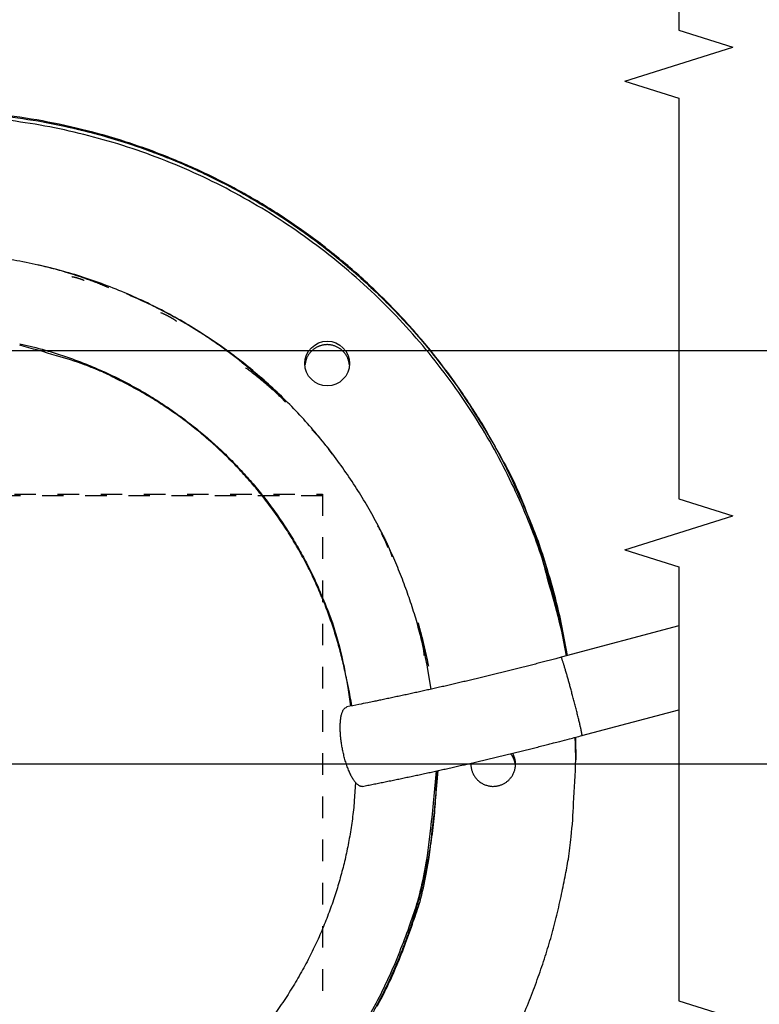
# Model space of a CAD drawing. Extents: x 0.5 to 33.5, y 0.5 to 21.5.
# Drawn here: x 13.9 to 17.4, y 3.9 to 8.5 of the extents above; entities that cross this region are included whole.
import ezdxf

# ---------------------------------------------------------------- set-up
doc = ezdxf.new("R2010")
doc.units = 0
doc.header["$MEASUREMENT"] = 0
doc.linetypes.add('HIDDEN', pattern=[0.1875, 0.0625, -0.0625, 0.0625])
doc.linetypes.add('HIDDENNEW0', pattern=[0.1875, 0.0625, -0.0625, 0.0625])
for name, color, linetype in [('DIM', 2, 'HIDDENNEW0'), ('HID_ASM', 40, 'HIDDEN'), ('OBJ', 7, 'HIDDENNEW0')]:
    doc.layers.add(name, color=color, linetype=linetype)

# ---------------------------------------------------------------- blocks, each defined once
blk = doc.blocks.new('*U80')
at = {"layer": 'OBJ', "color": 7, "linetype": 'Continuous'}
blk.add_circle((0, 0), 1, dxfattribs=at)

msp = doc.modelspace()

# ---------------------------------------------------------------- linework, layer by layer
at = {"layer": 'DIM', "color": 2, "linetype": 'Continuous'}
for p, q in [((13.5779, 6.933), (19.6404, 6.933)), ((13.5779, 6.933), (19.6404, 6.933)), ((13.5779, 5.0191), (19.6404, 5.0191))]:
    msp.add_line(p, q, dxfattribs=at)
at = {"layer": 'HID_ASM', "color": 40, "linetype": 'HIDDEN'}
for p, q in [((11.7218, 6.2676), (15.3501, 6.2676)), ((15.3501, 6.2592), (11.7218, 6.2592)), ((15.3501, 6.2676), (15.3501, 2.6541))]:
    msp.add_line(p, q, dxfattribs=at)
at = {"layer": 'OBJ', "color": 7, "linetype": 'Continuous'}
for p, q in [((17.0005, 10.4207), (17.0005, 8.4163)), ((17.0005, 8.4163), (17.2505, 8.3374)), ((16.7505, 8.1798), (17.2505, 8.3374)), ((16.7505, 8.1798), (17.0005, 8.101)), ((17.0005, 8.101), (17.0005, 6.2466)), ((17.0005, 6.2466), (17.2505, 6.1678)), ((16.7505, 6.0101), (17.2505, 6.1678)), ((16.7505, 6.0101), (17.0005, 5.9313)), ((17.0005, 5.9313), (17.0005, 3.9213)), ((17.0005, 5.6572), (16.4552, 5.5121)), ((16.5517, 5.1497), (17.0005, 5.2692)), ((17.0005, 3.9213), (17.2505, 3.8425))]:
    msp.add_line(p, q, dxfattribs=at)
for points in [[(16.4841, 5.5198), (16.45, 5.6974, 0.016706), (16.4036, 5.8764, 0.015527), (16.3447, 6.0571, 0.015194), (16.273, 6.2379, 0.016121), (16.1875, 6.4175, 0.016547), (16.0885, 6.5943, 0.016831), (15.9755, 6.767, 0.017004), (15.8492, 6.9341, 0.017366), (15.7094, 7.0938, 0.017541), (15.5573, 7.245, 0.017765), (15.3932, 7.3858, 0.017865), (15.2186, 7.5154, 0.017989), (15.0344, 7.6321, 0.018025), (14.8424, 7.7354, 0.018028), (14.6437, 7.8241, 0.017994), (14.4402, 7.8982, 0.017879), (14.2335, 7.9567, 0.017779), (14.0253, 8.0003, 0.017553), (13.8172, 8.0284, 0.017391)], [(16.4807, 5.5189), (16.4505, 5.6732, 0.014351), (16.4112, 5.8288, 0.01344), (16.3624, 5.9856, 0.013194), (16.304, 6.1429, 0.013897), (16.2353, 6.2995, 0.014226), (16.1566, 6.4548, 0.014451), (16.0672, 6.6076, 0.014597), (15.9677, 6.7571, 0.014893), (15.8577, 6.9022, 0.015048), (15.7379, 7.042, 0.015255), (15.6083, 7.1753, 0.015361), (15.4698, 7.3015, 0.015509), (15.3227, 7.4192, 0.015575), (15.168, 7.5282, 0.015648), (15.0064, 7.6271, 0.015668), (14.839, 7.7159, 0.015663), (14.6666, 7.7935, 0.015637), (14.4905, 7.8602, 0.015556), (14.3115, 7.9152, 0.015485), (14.131, 7.9589, 0.015331), (13.9499, 7.9909, 0.015218), (13.7693, 8.0118, 0.014998)], [(13.8447, 8.022, -0.015367), (14.0316, 7.9956, -0.015624), (14.2185, 7.9568, -0.015754), (14.4043, 7.9059, -0.015932), (14.5877, 7.8425, -0.016026), (14.7676, 7.7673, -0.016151), (14.9427, 7.68, -0.016161), (15.112, 7.5817, -0.016113), (15.2742, 7.4726, -0.016197), (15.4287, 7.3536, -0.016369), (15.5742, 7.2252, -0.015971), (15.7103, 7.0895, -0.015035), (15.8358, 6.9476, -0.016063), (15.9515, 6.7973, -0.018269), (16.0568, 6.6384, -0.014521), (16.1492, 6.4859, -0.006676), (16.2269, 6.3454, -0.018593), (16.3026, 6.1639, -0.030801), (16.3889, 5.8848, -0.016003), (16.4835, 5.5196, -0.008898)], [(14.0612, 7.9903), (14.185, 7.9647, -0.010671), (14.3081, 7.9339, -0.010536), (14.4306, 7.8976, -0.010468), (14.552, 7.856, -0.010604), (14.672, 7.809, -0.010669), (14.7901, 7.7569, -0.010682), (14.9061, 7.6995, -0.010687), (15.0196, 7.6373, -0.010707), (15.1304, 7.5701, -0.010711), (15.238, 7.4984, -0.010698), (15.3423, 7.4221, -0.010681), (15.4429, 7.3418, -0.010642), (15.5396, 7.2575, -0.010618), (15.6323, 7.1696, -0.010572), (15.7206, 7.0783, -0.01051), (15.8045, 6.9841, -0.01038), (15.8838, 6.8871, -0.010391), (15.9584, 6.7877, -0.010453), (16.0282, 6.686, -0.010151), (16.0932, 6.583, -0.009491), (16.1531, 6.4791, -0.010194), (16.2086, 6.3725, -0.011702), (16.2597, 6.2625, -0.009169), (16.3047, 6.1587, -0.003911), (16.343, 6.0644, -0.012038), (16.382, 5.944, -0.020146), (16.4293, 5.7599, -0.010271), (16.4835, 5.5196, -0.00565)], [(15.8531, 5.3644), (15.838, 5.455, 0.008978), (15.82, 5.5433, 0.009266), (15.7991, 5.6289, 0.009658), (15.775, 5.7136, 0.009445), (15.7471, 5.7989, 0.009245), (15.7154, 5.8849, 0.009666), (15.6796, 5.9712, 0.009884), (15.6397, 6.0577, 0.010068), (15.5954, 6.1441, 0.010193), (15.5467, 6.2301, 0.010435), (15.4935, 6.3154, 0.010577), (15.4358, 6.3997, 0.010789), (15.3735, 6.4828, 0.010917), (15.3066, 6.5642, 0.011118), (15.235, 6.6435, 0.011236), (15.1591, 6.7206, 0.011416), (15.0786, 6.7949, 0.01152), (14.9939, 6.8662, 0.011676), (14.905, 6.9341, 0.011764), (14.8122, 6.9983, 0.011892), (14.7156, 7.0583, 0.011961), (14.6156, 7.1141, 0.012059), (14.5124, 7.1651, 0.012108), (14.4065, 7.2113, 0.012171), (14.298, 7.2523, 0.012199), (14.1875, 7.2882, 0.012227), (14.0753, 7.3184, 0.012232), (13.9617, 7.3432, 0.012223), (13.8473, 7.3622, 0.012207)], [(14.3601, 7.223), (14.3491, 7.2276, 0.00155), (14.3381, 7.2322, 0.001559), (14.3272, 7.2367, 0.001562), (14.3162, 7.2411, 0.001556), (14.3052, 7.2454, 0.001553), (14.2942, 7.2496, 0.001551), (14.2832, 7.2538, 0.00155), (14.2722, 7.2579, 0.001547), (14.2612, 7.2619, 0.001545), (14.2502, 7.2658, 0.001542), (14.2392, 7.2697, 0.00154), (14.2282, 7.2735, 0.001536), (14.2172, 7.2772, 0.001535), (14.2062, 7.2808, 0.001535), (14.1951, 7.2844, 0.001529), (14.1841, 7.2879, 0.001517), (14.1731, 7.2913, 0.001527), (14.1621, 7.2946, 0.001554), (14.151, 7.2979, 0.001509), (14.14, 7.3011, 0.001408), (14.1291, 7.3042, 0.001547), (14.118, 7.3072, 0.001834), (14.1066, 7.3103, 0.001397), (14.0959, 7.3131, 0.000496), (14.0863, 7.3156, 0.001951), (14.0739, 7.3187, 0.003343), (14.0549, 7.3232, 0.001643), (14.0299, 7.329, 0.000875)], [(14.2455, 7.2569), (14.2436, 7.2577, 0.001611), (14.2417, 7.2584, 0.001614), (14.2398, 7.2591, 0.001616), (14.2379, 7.2599, 0.001616), (14.236, 7.2606, 0.001617), (14.2341, 7.2612, 0.001618), (14.2322, 7.2619, 0.001618), (14.2303, 7.2626, 0.001618), (14.2284, 7.2632, 0.001619), (14.2265, 7.2639, 0.001619), (14.2246, 7.2645, 0.001619), (14.2227, 7.2651, 0.001618), (14.2207, 7.2657, 0.001618), (14.2188, 7.2663, 0.001621), (14.2169, 7.2669, 0.001616), (14.215, 7.2675, 0.001606), (14.213, 7.268, 0.001619), (14.2111, 7.2686, 0.00165), (14.2091, 7.2691, 0.001602), (14.2072, 7.2696, 0.001495), (14.2053, 7.2701, 0.001648), (14.2033, 7.2706, 0.001962), (14.2013, 7.2711, 0.001489), (14.1994, 7.2715, 0.000514), (14.1977, 7.2719, 0.002094), (14.1954, 7.2724, 0.003595), (14.192, 7.2731, 0.001756), (14.1875, 7.274, 0.00093)], [(15.1777, 6.6942), (15.156, 6.7162, 0.003404), (15.1339, 6.7379, 0.003427), (15.1116, 6.7592, 0.003432), (15.0891, 6.7801, 0.00342), (15.0664, 6.8007, 0.003415), (15.0434, 6.821, 0.00341), (15.0201, 6.8409, 0.003406), (14.9967, 6.8604, 0.003398), (14.973, 6.8796, 0.003393), (14.9492, 6.8984, 0.003385), (14.9251, 6.9168, 0.003379), (14.9009, 6.9348, 0.003368), (14.8765, 6.9525, 0.003364), (14.8519, 6.9698, 0.003359), (14.8271, 6.9867, 0.003345), (14.8022, 7.0033, 0.003315), (14.7772, 7.0194, 0.003334), (14.752, 7.0352, 0.003385), (14.7266, 7.0507, 0.003287), (14.7011, 7.0657, 0.003068), (14.6758, 7.0802, 0.00336), (14.6499, 7.0945, 0.003965), (14.6232, 7.1088, 0.003032), (14.5981, 7.1219, 0.001104), (14.5754, 7.1336, 0.004199), (14.5461, 7.1478, 0.007172), (14.5006, 7.1685, 0.003539), (14.4411, 7.1949, 0.001892)], [(14.6745, 7.0672), (14.6722, 7.0688, 0.001762), (14.6699, 7.0704, 0.001766), (14.6675, 7.0719, 0.001769), (14.6652, 7.0735, 0.00177), (14.6628, 7.075, 0.001771), (14.6604, 7.0765, 0.001773), (14.6581, 7.078, 0.001774), (14.6557, 7.0795, 0.001775), (14.6533, 7.0809, 0.001776), (14.6509, 7.0824, 0.001777), (14.6485, 7.0838, 0.001777), (14.6461, 7.0852, 0.001776), (14.6436, 7.0866, 0.001778), (14.6412, 7.088, 0.001781), (14.6388, 7.0893, 0.001776), (14.6363, 7.0906, 0.001765), (14.6338, 7.0919, 0.001779), (14.6314, 7.0932, 0.001814), (14.6289, 7.0945, 0.001762), (14.6264, 7.0958, 0.001645), (14.6239, 7.097, 0.001813), (14.6214, 7.0982, 0.002158), (14.6188, 7.0995, 0.001638), (14.6164, 7.1006, 0.000565), (14.6141, 7.1017, 0.002305), (14.6113, 7.103, 0.003956), (14.6068, 7.1049, 0.001933), (14.601, 7.1074, 0.001024)], [(13.9466, 6.9641), (14.0219, 6.946, -0.010123), (14.0971, 6.9247, -0.009845), (14.1722, 6.9001, -0.009759), (14.247, 6.8725, -0.009992), (14.3212, 6.8415, -0.010105), (14.3945, 6.8073, -0.01017), (14.4669, 6.7698, -0.010213), (14.5381, 6.7292, -0.010299), (14.6079, 6.6854, -0.010346), (14.6762, 6.6386, -0.010402), (14.7425, 6.5888, -0.010428), (14.8069, 6.5361, -0.010459), (14.8691, 6.4807, -0.01048), (14.929, 6.4227, -0.010507), (14.9864, 6.3621, -0.010485), (15.0411, 6.2993, -0.01042), (15.093, 6.2344, -0.01048), (15.142, 6.1675, -0.010624), (15.188, 6.0987, -0.010339), (15.231, 6.0288, -0.009691), (15.2706, 5.9578, -0.010505), (15.3073, 5.8846, -0.012214), (15.3409, 5.8087, -0.009496), (15.3706, 5.7367, -0.003853), (15.3958, 5.6712, -0.012732), (15.421, 5.5868, -0.021503), (15.4507, 5.4569, -0.010836), (15.484, 5.2869, -0.005882)], [(15.4813, 5.2863), (15.4702, 5.3609, 0.009962), (15.4562, 5.4357, 0.009638), (15.439, 5.5107, 0.00955), (15.4188, 5.5859, 0.009817), (15.3952, 5.6609, 0.009949), (15.3686, 5.7356, 0.010033), (15.3386, 5.8097, 0.010091), (15.3054, 5.8831, 0.010202), (15.269, 5.9556, 0.010266), (15.2294, 6.0269, 0.010346), (15.1866, 6.0969, 0.010389), (15.1407, 6.1653, 0.010445), (15.0918, 6.2319, 0.010482), (15.04, 6.2967, 0.010535), (14.9854, 6.3592, 0.010528), (14.9282, 6.4195, 0.010484), (14.8684, 6.4772, 0.010562), (14.8063, 6.5324, 0.010737), (14.7418, 6.5849, 0.010454), (14.6757, 6.6344, 0.009805), (14.6081, 6.6808, 0.010665), (14.5378, 6.7244, 0.012458), (14.4643, 6.7654, 0.009651), (14.3943, 6.8019, 0.003834), (14.3304, 6.8334, 0.013042), (14.2469, 6.8666, 0.022088), (14.1172, 6.9082, 0.011073), (13.9466, 6.9571, 0.005978)], [(15.4744, 6.8644), (15.4737, 6.8703, 0.015363), (15.4728, 6.8762, 0.014556), (15.4714, 6.8821, 0.014302), (15.4697, 6.8881, 0.014962), (15.4676, 6.894, 0.015267), (15.4651, 6.8999, 0.015443), (15.4621, 6.9057, 0.015549), (15.4588, 6.9114, 0.015777), (15.4551, 6.9168, 0.015884), (15.4511, 6.9221, 0.016004), (15.4467, 6.9271, 0.016051), (15.4419, 6.9319, 0.016098), (15.4369, 6.9363, 0.016099), (15.4316, 6.9403, 0.016058), (15.4261, 6.9441, 0.016009), (15.4203, 6.9474, 0.015887), (15.4145, 6.9503, 0.015791), (15.4085, 6.9528, 0.015593), (15.4024, 6.955, 0.015453), (15.3963, 6.9567, 0.015185), (15.3902, 6.958, 0.015012), (15.3842, 6.959, 0.014699), (15.3782, 6.9596, 0.014482), (15.3723, 6.9598, 0.014096), (15.3665, 6.9597, 0.013901), (15.3609, 6.9593, 0.013574), (15.3554, 6.9586, 0.013225), (15.3501, 6.9576, 0.012679), (15.3451, 6.9565, 0.012686), (15.3402, 6.955, 0.012311), (15.3353, 6.9534, 0.012271), (15.3305, 6.9515, 0.012709), (15.3256, 6.9492, 0.012794), (15.3207, 6.9466, 0.013321), (15.3158, 6.9437, 0.013603), (15.311, 6.9405, 0.013852), (15.3063, 6.9369, 0.014191), (15.3017, 6.933, 0.014889), (15.2973, 6.9287, 0.014645), (15.293, 6.9242, 0.013915), (15.289, 6.9193, 0.015606), (15.2853, 6.914, 0.018995), (15.2818, 6.9083, 0.014461), (15.2787, 6.9027, 0.004998), (15.276, 6.8975, 0.020717), (15.2735, 6.8905, 0.03612), (15.2708, 6.8793, 0.017675), (15.268, 6.8644, 0.009179)], [(15.1204, 6.7486), (15.1164, 6.7523, 0.000999), (15.1123, 6.7561, 0.001), (15.1081, 6.7598, 0.001001), (15.104, 6.7635, 0.001), (15.0999, 6.7671, 0.001), (15.0957, 6.7708, 0.001), (15.0915, 6.7744, 0.000999), (15.0874, 6.7781, 0.000999), (15.0832, 6.7816, 0.000999), (15.079, 6.7852, 0.000999), (15.0748, 6.7888, 0.000998), (15.0705, 6.7923, 0.000997), (15.0663, 6.7959, 0.000998), (15.062, 6.7994, 0.000999), (15.0578, 6.8029, 0.000996), (15.0535, 6.8063, 0.00099), (15.0492, 6.8098, 0.000998), (15.0449, 6.8132, 0.001017), (15.0405, 6.8167, 0.000988), (15.0362, 6.82, 0.000922), (15.0319, 6.8234, 0.001017), (15.0275, 6.8268, 0.001211), (15.023, 6.8302, 0.00092), (15.0188, 6.8335, 0.000318), (15.0149, 6.8364, 0.001294), (15.01, 6.8401, 0.002224), (15.0023, 6.8457, 0.001088), (14.9922, 6.853, 0.000577)], [(15.3949, 6.4508), (15.3922, 6.4549, 0.00181), (15.3894, 6.4591, 0.001813), (15.3866, 6.4632, 0.001816), (15.3838, 6.4673, 0.001817), (15.3809, 6.4714, 0.001819), (15.3781, 6.4754, 0.00182), (15.3751, 6.4795, 0.001822), (15.3722, 6.4835, 0.001823), (15.3692, 6.4874, 0.001824), (15.3663, 6.4914, 0.001825), (15.3632, 6.4953, 0.001825), (15.3602, 6.4993, 0.001825), (15.3571, 6.5031, 0.001826), (15.354, 6.507, 0.001829), (15.3509, 6.5109, 0.001825), (15.3477, 6.5147, 0.001813), (15.3445, 6.5185, 0.001829), (15.3413, 6.5222, 0.001865), (15.3381, 6.526, 0.001811), (15.3348, 6.5297, 0.00169), (15.3316, 6.5334, 0.001864), (15.3282, 6.5371, 0.002219), (15.3247, 6.5409, 0.001684), (15.3215, 6.5444, 0.00058), (15.3185, 6.5476, 0.002371), (15.3146, 6.5516, 0.00407), (15.3086, 6.5577, 0.001987), (15.3006, 6.5657, 0.001052)], [(15.6726, 5.9776), (15.671, 5.9827, 0.002026), (15.6693, 5.9877, 0.002028), (15.6675, 5.9927, 0.002032), (15.6657, 5.9977, 0.002036), (15.6639, 6.0027, 0.00204), (15.6621, 6.0076, 0.002043), (15.6602, 6.0126, 0.002046), (15.6582, 6.0175, 0.002048), (15.6562, 6.0224, 0.002051), (15.6542, 6.0272, 0.002054), (15.6522, 6.0321, 0.002055), (15.6501, 6.037, 0.002056), (15.6479, 6.0418, 0.002059), (15.6458, 6.0466, 0.002063), (15.6435, 6.0514, 0.002059), (15.6413, 6.0562, 0.002047), (15.639, 6.0609, 0.002065), (15.6367, 6.0656, 0.002107), (15.6343, 6.0704, 0.002047), (15.6319, 6.0751, 0.001911), (15.6294, 6.0797, 0.002109), (15.6269, 6.0844, 0.002513), (15.6243, 6.0892, 0.001905), (15.6218, 6.0937, 0.000653), (15.6196, 6.0977, 0.002686), (15.6166, 6.1028, 0.004613), (15.6118, 6.1107, 0.00225), (15.6055, 6.121, 0.001191)], [(15.6523, 6.0212), (15.6515, 6.0233, 0.001804), (15.6507, 6.0255, 0.001807), (15.65, 6.0277, 0.00181), (15.6492, 6.0298, 0.001813), (15.6484, 6.0319, 0.001816), (15.6475, 6.0341, 0.001818), (15.6467, 6.0362, 0.00182), (15.6458, 6.0383, 0.001822), (15.645, 6.0404, 0.001824), (15.6441, 6.0426, 0.001826), (15.6432, 6.0446, 0.001828), (15.6423, 6.0467, 0.001828), (15.6414, 6.0488, 0.001831), (15.6404, 6.0509, 0.001835), (15.6395, 6.053, 0.001831), (15.6385, 6.055, 0.00182), (15.6375, 6.0571, 0.001836), (15.6365, 6.0591, 0.001874), (15.6355, 6.0612, 0.001821), (15.6344, 6.0632, 0.0017), (15.6334, 6.0652, 0.001876), (15.6323, 6.0673, 0.002235), (15.6312, 6.0693, 0.001696), (15.6301, 6.0713, 0.000582), (15.6292, 6.073, 0.00239), (15.6279, 6.0753, 0.004107), (15.6259, 6.0787, 0.002004), (15.6233, 6.0831, 0.001061)], [(15.8415, 5.4708), (15.8402, 5.4775, 0.000721), (15.8389, 5.4842, 0.00072), (15.8375, 5.491, 0.00072), (15.8361, 5.4977, 0.00072), (15.8347, 5.5044, 0.000721), (15.8333, 5.5111, 0.000721), (15.8319, 5.5178, 0.000721), (15.8304, 5.5245, 0.000722), (15.8289, 5.5312, 0.000722), (15.8274, 5.5379, 0.000723), (15.8259, 5.5447, 0.000723), (15.8244, 5.5514, 0.000723), (15.8228, 5.5581, 0.000724), (15.8212, 5.5648, 0.000726), (15.8196, 5.5715, 0.000724), (15.818, 5.5782, 0.00072), (15.8163, 5.5849, 0.000726), (15.8147, 5.5916, 0.000742), (15.813, 5.5983, 0.000721), (15.8113, 5.605, 0.000673), (15.8096, 5.6116, 0.000744), (15.8078, 5.6184, 0.000888), (15.806, 5.6253, 0.000673), (15.8042, 5.6317, 0.000229), (15.8027, 5.6376, 0.000951), (15.8006, 5.6451, 0.001638), (15.7974, 5.6567, 0.0008), (15.7931, 5.6718, 0.000424)], [(15.8216, 5.519), (15.8212, 5.5229, 0.001848), (15.8208, 5.5267, 0.00185), (15.8204, 5.5306, 0.001853), (15.8199, 5.5344, 0.001857), (15.8195, 5.5383, 0.001861), (15.8189, 5.5421, 0.001864), (15.8184, 5.546, 0.001867), (15.8178, 5.5498, 0.00187), (15.8172, 5.5536, 0.001873), (15.8166, 5.5574, 0.001876), (15.8159, 5.5612, 0.001878), (15.8152, 5.5651, 0.001879), (15.8145, 5.5689, 0.001882), (15.8138, 5.5727, 0.001888), (15.813, 5.5764, 0.001884), (15.8122, 5.5802, 0.001874), (15.8114, 5.584, 0.001892), (15.8105, 5.5878, 0.001931), (15.8096, 5.5915, 0.001877), (15.8087, 5.5953, 0.001752), (15.8077, 5.599, 0.001935), (15.8068, 5.6028, 0.002308), (15.8057, 5.6067, 0.00175), (15.8047, 5.6103, 0.000598), (15.8038, 5.6136, 0.00247), (15.8026, 5.6177, 0.004247), (15.8006, 5.6242, 0.002072), (15.7979, 5.6326, 0.001097)], [(16.4552, 5.5121), (16.4302, 5.5054, -0.000408), (16.4052, 5.4989, -0.000408), (16.3802, 5.4923, -0.000408), (16.3552, 5.4858, -0.000407), (16.3301, 5.4793, -0.000407), (16.3051, 5.4729, -0.000406), (16.28, 5.4665, -0.000406), (16.2549, 5.4602, -0.000406), (16.2299, 5.4539, -0.000406), (16.2048, 5.4476, -0.000406), (16.1798, 5.4414, -0.000406), (16.1547, 5.4352, -0.000406), (16.1296, 5.4291, -0.000406), (16.1046, 5.423, -0.000406), (16.0796, 5.417, -0.000407), (16.0545, 5.411, -0.000407), (16.0295, 5.405, -0.000408), (16.0045, 5.3992, -0.000409), (15.9796, 5.3933, -0.000409), (15.9546, 5.3875, -0.00041), (15.9297, 5.3818, -0.000411), (15.9048, 5.3761, -0.000412), (15.8799, 5.3704, -0.000414), (15.855, 5.3648, -0.000416), (15.8302, 5.3592, -0.000416), (15.8054, 5.3537, -0.000415), (15.7806, 5.3483, -0.00042), (15.7559, 5.3429, -0.000431), (15.7312, 5.3375, -0.00042), (15.7066, 5.3323, -0.000394), (15.6821, 5.3271, -0.000437), (15.6574, 5.3218, -0.000524), (15.6321, 5.3165, -0.0004), (15.6084, 5.3116, -0.000137), (15.587, 5.3072, -0.000568), (15.5596, 5.3016, -0.00099), (15.5175, 5.2932, -0.000488), (15.4626, 5.2823, -0.00026)], [(16.5517, 5.1497), (16.5519, 5.15, 0.303984), (16.552, 5.151, 0.052552), (16.5519, 5.1527, 0.019482), (16.5516, 5.1551, 0.010774), (16.5511, 5.1582, 0.006547), (16.5505, 5.162, 0.004461), (16.5496, 5.1666, 0.003196), (16.5485, 5.1719, 0.002467), (16.5472, 5.1781, 0.001939), (16.5457, 5.185, 0.001594), (16.544, 5.1926, 0.001326), (16.5421, 5.2008, 0.001139), (16.54, 5.2097, 0.000987), (16.5377, 5.2192, 0.000875), (16.5353, 5.2292, 0.000782), (16.5327, 5.2396, 0.00071), (16.5301, 5.2504, 0.000651), (16.5273, 5.2614, 0.000603), (16.5244, 5.2727, 0.000565), (16.5215, 5.284, 0.000532), (16.5186, 5.2954, 0.000507), (16.5156, 5.3067, 0.000484), (16.5127, 5.318, 0.000469), (16.5098, 5.329, 0.000452), (16.5069, 5.3398, 0.000444), (16.504, 5.3504, 0.000435), (16.5013, 5.3606, 0.00043), (16.4986, 5.3705, 0.000423), (16.496, 5.3799, 0.000427), (16.4935, 5.389, 0.00042), (16.491, 5.3979, 0.000441), (16.4886, 5.4066, 0.00047), (16.4861, 5.4155, 0.00049), (16.4836, 5.4243, 0.000545), (16.4811, 5.4331, 0.0006), (16.4786, 5.4417, 0.000658), (16.4761, 5.4501, 0.000739), (16.4737, 5.4583, 0.000861), (16.4714, 5.4661, 0.000962), (16.4691, 5.4735, 0.001043), (16.467, 5.4804, 0.001366), (16.4649, 5.4869, 0.002045), (16.463, 5.4927, 0.002026), (16.4613, 5.4978, 0.000835), (16.4599, 5.5021, 0.003982), (16.4585, 5.5058, 0.014479), (16.4569, 5.5091, 0.019666), (16.4552, 5.5121, 0.021038)], [(15.5346, 4.9143), (15.5312, 4.9139, -0.050922), (15.5278, 4.9142, -0.044716), (15.5241, 4.9152, -0.039042), (15.5202, 4.9169, -0.035516), (15.5162, 4.9193, -0.030347), (15.512, 4.9224, -0.025682), (15.5077, 4.9264, -0.021476), (15.5034, 4.9311, -0.018403), (15.4989, 4.9366, -0.015656), (15.4944, 4.9429, -0.013608), (15.4899, 4.95, -0.011828), (15.4854, 4.9577, -0.010491), (15.4809, 4.9662, -0.009332), (15.4766, 4.9753, -0.008432), (15.4723, 4.9849, -0.007662), (15.4682, 4.995, -0.007042), (15.4642, 5.0055, -0.006524), (15.4604, 5.0164, -0.006087), (15.4569, 5.0275, -0.005737), (15.4535, 5.0387, -0.005423), (15.4504, 5.0501, -0.005191), (15.4476, 5.0614, -0.004966), (15.445, 5.0727, -0.004815), (15.4426, 5.0838, -0.004649), (15.4405, 5.0948, -0.00457), (15.4387, 5.1055, -0.004469), (15.437, 5.1159, -0.004412), (15.4357, 5.126, -0.004315), (15.4345, 5.1357, -0.004366), (15.4335, 5.1451, -0.004301), (15.4328, 5.1544, -0.004465), (15.4322, 5.1636, -0.004759), (15.4318, 5.1729, -0.004955), (15.4315, 5.1822, -0.005463), (15.4315, 5.1915, -0.005953), (15.4317, 5.2007, -0.006475), (15.4322, 5.2098, -0.007174), (15.4329, 5.2186, -0.008231), (15.4339, 5.2272, -0.009001), (15.4352, 5.2353, -0.009528), (15.4367, 5.243, -0.012067), (15.4385, 5.2502, -0.017164), (15.4408, 5.2569, -0.015792), (15.4431, 5.2628, -0.006217), (15.4453, 5.2678, -0.027704), (15.4487, 5.2725, -0.070564), (15.4546, 5.2774, -0.047927), (15.4626, 5.2823, -0.028064)], [(15.5346, 4.9143), (15.5594, 4.9192, 0.000449), (15.5842, 4.9241, 0.000447), (15.6091, 4.9291, 0.000444), (15.6341, 4.9341, 0.000441), (15.6591, 4.9392, 0.000439), (15.6841, 4.9444, 0.000436), (15.7092, 4.9496, 0.000434), (15.7344, 4.9548, 0.000431), (15.7596, 4.9602, 0.000429), (15.7848, 4.9655, 0.000427), (15.8101, 4.971, 0.000425), (15.8354, 4.9764, 0.000423), (15.8607, 4.982, 0.000421), (15.8861, 4.9875, 0.00042), (15.9115, 4.9932, 0.000418), (15.937, 4.9989, 0.000416), (15.9625, 5.0046, 0.000415), (15.988, 5.0104, 0.000414), (16.0135, 5.0162, 0.000413), (16.039, 5.0221, 0.000411), (16.0646, 5.0281, 0.00041), (16.0902, 5.0341, 0.000409), (16.1158, 5.0401, 0.000409), (16.1414, 5.0462, 0.000409), (16.167, 5.0523, 0.000407), (16.1927, 5.0585, 0.000404), (16.2183, 5.0647, 0.000407), (16.244, 5.071, 0.000415), (16.2697, 5.0773, 0.000403), (16.2953, 5.0837, 0.000376), (16.3207, 5.09, 0.000415), (16.3466, 5.0965, 0.000494), (16.3731, 5.1032, 0.000375), (16.3979, 5.1095, 0.000128), (16.4204, 5.1153, 0.00053), (16.4492, 5.1227, 0.000913), (16.4936, 5.1344, 0.000447), (16.5517, 5.1497, 0.000237)], [(16.5229, 5.0279), (16.5229, 5.0316, 0.000311), (16.5229, 5.0354, 0.000311), (16.5228, 5.0391, 0.00031), (16.5228, 5.0429, 0.000311), (16.5228, 5.0466, 0.000311), (16.5227, 5.0504, 0.000311), (16.5227, 5.0542, 0.000311), (16.5226, 5.0579, 0.000312), (16.5226, 5.0617, 0.000312), (16.5225, 5.0655, 0.000312), (16.5225, 5.0692, 0.000312), (16.5224, 5.073, 0.000313), (16.5223, 5.0768, 0.000313), (16.5222, 5.0806, 0.000314), (16.5222, 5.0843, 0.000313), (16.5221, 5.0881, 0.000311), (16.522, 5.0919, 0.000314), (16.5219, 5.0957, 0.000321), (16.5218, 5.0995, 0.000312), (16.5217, 5.1033, 0.000291), (16.5216, 5.1071, 0.000322), (16.5215, 5.1109, 0.000385), (16.5213, 5.1148, 0.000292), (16.5212, 5.1185, 0.000099), (16.5211, 5.1218, 0.000413), (16.5209, 5.1261, 0.000711), (16.5207, 5.1327, 0.000347), (16.5203, 5.1414, 0.000184)], [(16.521, 5.1416), (16.5211, 5.138, -0.000291), (16.5213, 5.1345, -0.000292), (16.5214, 5.131, -0.000292), (16.5215, 5.1275, -0.000292), (16.5216, 5.1239, -0.000292), (16.5217, 5.1204, -0.000291), (16.5218, 5.1169, -0.000291), (16.5219, 5.1134, -0.000291), (16.522, 5.1099, -0.000291), (16.5221, 5.1064, -0.000291), (16.5221, 5.1029, -0.00029), (16.5222, 5.0994, -0.00029), (16.5223, 5.0959, -0.00029), (16.5224, 5.0924, -0.00029), (16.5224, 5.0889, -0.00029), (16.5225, 5.0854, -0.000288), (16.5225, 5.0819, -0.00029), (16.5226, 5.0784, -0.000295), (16.5226, 5.0749, -0.000287), (16.5227, 5.0714, -0.000268), (16.5227, 5.068, -0.000295), (16.5228, 5.0645, -0.000351), (16.5228, 5.0609, -0.000267), (16.5228, 5.0575, -0.000093), (16.5229, 5.0545, -0.000375), (16.5229, 5.0506, -0.000645), (16.5229, 5.0445, -0.000316), (16.5229, 5.0367, -0.000168)], [(16.5229, 5.0385), (16.5229, 5.0419, 0.000278), (16.5229, 5.0453, 0.000277), (16.5229, 5.0487, 0.000277), (16.5229, 5.0521, 0.000277), (16.5229, 5.0555, 0.000278), (16.5229, 5.0589, 0.000278), (16.5228, 5.0624, 0.000278), (16.5228, 5.0658, 0.000278), (16.5228, 5.0692, 0.000278), (16.5227, 5.0726, 0.000279), (16.5227, 5.0761, 0.000279), (16.5226, 5.0795, 0.000279), (16.5226, 5.0829, 0.000279), (16.5225, 5.0864, 0.00028), (16.5225, 5.0898, 0.000279), (16.5224, 5.0932, 0.000278), (16.5224, 5.0967, 0.00028), (16.5223, 5.1001, 0.000286), (16.5222, 5.1036, 0.000278), (16.5221, 5.107, 0.00026), (16.5221, 5.1104, 0.000287), (16.522, 5.1139, 0.000343), (16.5219, 5.1175, 0.00026), (16.5218, 5.1208, 0.000088), (16.5217, 5.1238, 0.000368), (16.5216, 5.1277, 0.000634), (16.5214, 5.1337, 0.00031), (16.5211, 5.1416, 0.000164)], [(16.037, 5.0138), (16.0374, 5.0076, 0.017225), (16.0383, 5.0013, 0.015662), (16.0396, 4.9948, 0.015278), (16.0413, 4.9882, 0.016453), (16.0435, 4.9815, 0.016995), (16.0463, 4.9749, 0.017409), (16.0496, 4.9683, 0.017672), (16.0534, 4.9618, 0.018201), (16.0579, 4.9555, 0.018471), (16.0628, 4.9494, 0.018855), (16.0683, 4.9437, 0.019043), (16.0742, 4.9383, 0.019314), (16.0807, 4.9334, 0.019428), (16.0875, 4.9289, 0.019552), (16.0946, 4.9251, 0.019579), (16.1021, 4.9217, 0.01955), (16.1097, 4.9191, 0.01949), (16.1175, 4.917, 0.019312), (16.1253, 4.9155, 0.019167), (16.1331, 4.9146, 0.018847), (16.1409, 4.9144, 0.018635), (16.1485, 4.9147, 0.018216), (16.1558, 4.9156, 0.017918), (16.163, 4.9169, 0.017357), (16.1698, 4.9187, 0.017093), (16.1764, 4.9208, 0.016642), (16.1826, 4.9234, 0.016091), (16.1884, 4.9262, 0.01514), (16.1939, 4.9293, 0.015429), (16.1991, 4.9326, 0.01524), (16.2042, 4.9364, 0.014937), (16.2093, 4.9406, 0.015831), (16.2142, 4.9453, 0.016261), (16.2189, 4.9504, 0.016833), (16.2234, 4.956, 0.017126), (16.2275, 4.962, 0.017573), (16.2313, 4.9684, 0.018015), (16.2348, 4.9753, 0.018827), (16.2377, 4.9825, 0.018572), (16.2401, 4.99, 0.017781), (16.242, 4.9977, 0.019611), (16.2432, 5.0058, 0.023333), (16.2437, 5.0141, 0.018221), (16.2438, 5.022, 0.007466), (16.2436, 5.0292, 0.024862), (16.2419, 5.0381, 0.042562), (16.2376, 5.0512, 0.021487), (16.231, 5.0678, 0.01141)], [(16.2436, 5.0098), (16.2434, 5.0119, 0.005024), (16.2432, 5.014, 0.005044), (16.2429, 5.016, 0.005044), (16.2426, 5.0181, 0.005034), (16.2422, 5.0202, 0.005029), (16.2419, 5.0222, 0.005021), (16.2414, 5.0242, 0.005014), (16.241, 5.0263, 0.005003), (16.2404, 5.0283, 0.004995), (16.2399, 5.0303, 0.004982), (16.2393, 5.0323, 0.004972), (16.2387, 5.0342, 0.004954), (16.238, 5.0362, 0.004946), (16.2373, 5.0381, 0.004935), (16.2366, 5.04, 0.004912), (16.2358, 5.0419, 0.004865), (16.235, 5.0437, 0.004889), (16.2342, 5.0456, 0.004957), (16.2333, 5.0474, 0.004813), (16.2324, 5.0492, 0.004495), (16.2315, 5.0509, 0.004907), (16.2305, 5.0527, 0.005764), (16.2295, 5.0544, 0.004428), (16.2285, 5.0561, 0.001662), (16.2276, 5.0575, 0.006079), (16.2264, 5.0594, 0.010355), (16.2244, 5.0621, 0.00514), (16.2218, 5.0656, 0.002762)], [(16.037, 5.0217), (16.037, 5.0214, 0.000727), (16.037, 5.0211, 0.000731), (16.037, 5.0209, 0.000731), (16.0369, 5.0206, 0.000729), (16.0369, 5.0203, 0.000728), (16.0369, 5.0201, 0.000727), (16.0369, 5.0198, 0.000726), (16.0369, 5.0195, 0.000725), (16.0369, 5.0193, 0.000724), (16.0369, 5.019, 0.000723), (16.0369, 5.0188, 0.000722), (16.0369, 5.0185, 0.000721), (16.0369, 5.0182, 0.000721), (16.0369, 5.018, 0.000721), (16.0369, 5.0177, 0.000718), (16.0369, 5.0174, 0.000713), (16.0369, 5.0172, 0.000718), (16.0369, 5.0169, 0.000731), (16.0369, 5.0167, 0.00071), (16.0369, 5.0164, 0.000663), (16.0369, 5.0162, 0.000729), (16.0369, 5.0159, 0.000865), (16.037, 5.0156, 0.000659), (16.037, 5.0154, 0.000232), (16.037, 5.0152, 0.000922), (16.037, 5.0149, 0.001583), (16.037, 5.0144, 0.000777), (16.037, 5.0138, 0.000413)], [(16.2681, 3.8278, 0.008718), (16.3083, 3.9236, 0.008732), (16.3447, 4.0197, 0.008463), (16.3775, 4.1154, 0.007892), (16.4067, 4.2104, 0.008451), (16.4323, 4.3064, 0.009665), (16.4546, 4.404, 0.007575), (16.4734, 4.4953, 0.003245), (16.4887, 4.5776, 0.009903), (16.5016, 4.6809, 0.016534), (16.513, 4.8366, 0.008439), (16.5229, 5.0385, 0.004659)], [(15.5421, 3.8126, 0.012989), (15.6057, 3.9251, 0.013981), (15.6628, 4.0418, 0.016081), (15.7131, 4.163, 0.012656), (15.7562, 4.2781, 0.005507), (15.7915, 4.3831, 0.016571), (15.8222, 4.5169, 0.027732), (15.8509, 4.7204, 0.014205), (15.8773, 4.9856, 0.007802)], [(15.8775, 4.9856), (15.8764, 4.9312, -0.005997), (15.874, 4.8763, -0.005831), (15.8702, 4.821, -0.005791), (15.8652, 4.7653, -0.005915), (15.8587, 4.7092, -0.005976), (15.8508, 4.6529, -0.00602), (15.8415, 4.5964, -0.006052), (15.8307, 4.5396, -0.006114), (15.8184, 4.4827, -0.006151), (15.8047, 4.4258, -0.006205), (15.7893, 4.3688, -0.006236), (15.7725, 4.3118, -0.006284), (15.7541, 4.255, -0.006319), (15.7342, 4.1983, -0.006377), (15.7126, 4.1418, -0.006389), (15.6896, 4.0855, -0.006389), (15.6649, 4.0297, -0.006472), (15.6386, 3.9741, -0.006645), (15.6107, 3.919, -0.006472), (15.5815, 3.8646, -0.006063)], [(15.6032, 3.8965, 0.009867), (15.6501, 3.9877, 0.011228), (15.6936, 4.084, 0.014225), (15.734, 4.1878, 0.010111), (15.7703, 4.2881, 0.002274), (15.8015, 4.381, 0.016139), (15.83, 4.508, 0.02881), (15.858, 4.7131, 0.013383), (15.8852, 4.9873, 0.006688)], [(15.503, 4.9316), (15.497, 4.8468, -0.009628), (15.4879, 4.764, -0.010412), (15.4755, 4.6832, -0.010478), (15.4602, 4.6048, -0.009824), (15.4422, 4.529, -0.009877), (15.4213, 4.4541, -0.009874), (15.397, 4.3788, -0.009755), (15.3692, 4.3029, -0.010134), (15.3376, 4.2267, -0.010329), (15.3022, 4.1503, -0.010561), (15.2627, 4.0741, -0.010712), (15.2192, 3.9982, -0.010967), (15.1714, 3.9231, -0.011119), (15.1195, 3.8488, -0.011353)]]:
    msp.add_lwpolyline(points, format="xyb", dxfattribs=at)

# ---------------------------------------------------------------- block references
at = {"layer": 'OBJ', "color": 7, "xscale": 0.1035, "yscale": 0.10342372, "zscale": 0.1035}
msp.add_blockref('*U80', (15.3712, 6.8724), dxfattribs=at)

doc.saveas('drawing.dxf')
